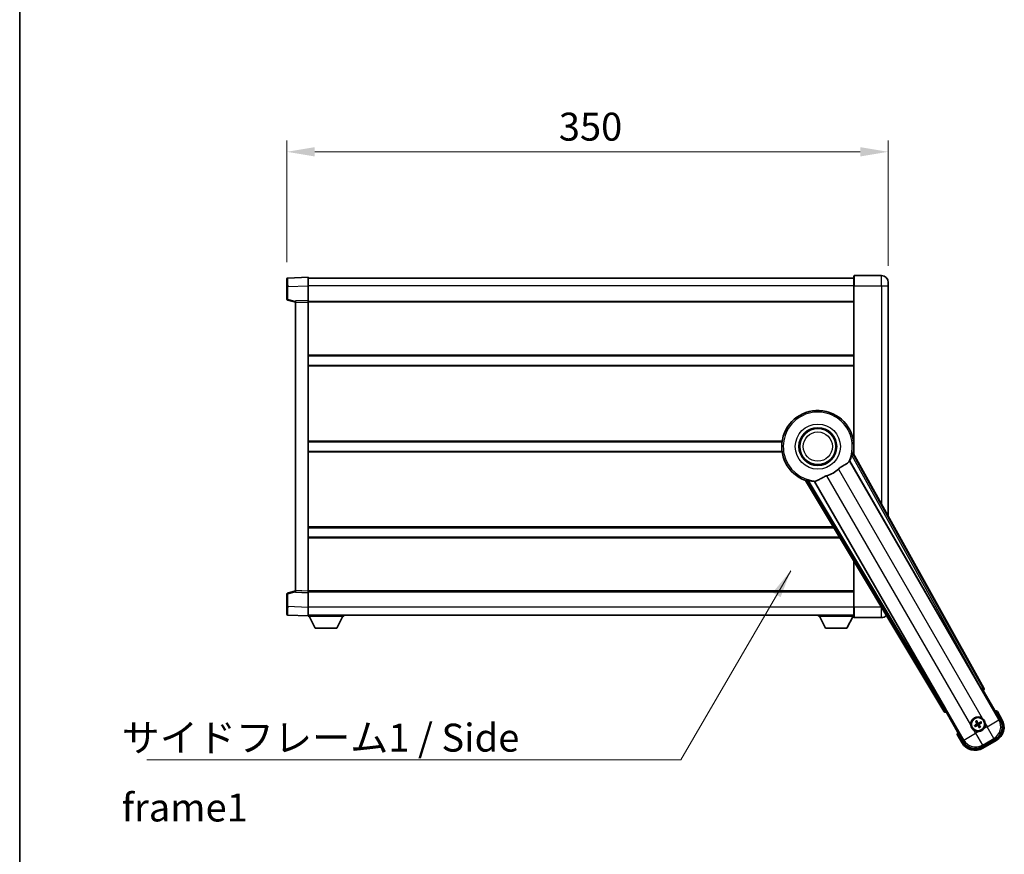
# Model space of a CAD drawing. Units: millimetres. Extents: x 0 to 13364, y 0 to 1827.
# Drawn here: x 2356 to 2929, y 642 to 1127 of the extents above; entities that cross this region are included whole.
import ezdxf

# ---------------------------------------------------------------- set-up
doc = ezdxf.new("R2010")
doc.units = ezdxf.units.MM
doc.header["$LTSCALE"] = 6
doc.layers.get('Defpoints').update_dxf_attribs({"lineweight": 25})
for name, color, linetype, lineweight in [('Border (ISO)', 7, 'Continuous', 35), ('Dimension (ISO)', 7, 'Continuous', 18), ('Symbol (ISO)', 7, 'Continuous', 18), ('Visible (ISO)', 7, 'Continuous', 35), ('Visible Narrow (ISO)', 7, 'Continuous', 25)]:
    doc.layers.add(name, color=color, linetype=linetype, lineweight=lineweight)
doc.styles.add('Note Text (TK)', font='txt')
doc.dimstyles.new('Default - Method 1b (TK)', dxfattribs={"dimscale": 6, "dimtxt": 2.5, "dimasz": 2.5, "dimexe": 1, "dimexo": 1.5, "dimgap": 1, "dimtad": 1, "dimtoh": 1, "dimrnd": 1e-08, "dimdsep": 46, "dimtxsty": 'Note Text (TK)', "dimcen": 0.09, "dimdle": 5, "dimclrd": 100, "dimclre": 100, "dimclrt": 7, "dimadec": 1, "dimazin": 1, "dimtfac": 1, "dimtmove": 0, "dimatfit": 3, "dimfxl": 0, "dimtolj": 1, "dimlwd": -1, "dimlwe": -1, "dimarcsym": 0})
doc.dimstyles.new('Default - Method 1b (TK)$7', dxfattribs={"dimscale": 6, "dimtxt": 2.5, "dimasz": 2.5, "dimexe": 1, "dimexo": 1.5, "dimgap": 1, "dimtad": 1, "dimtoh": 1, "dimrnd": 1e-08, "dimdsep": 46, "dimtxsty": 'Note Text (TK)', "dimcen": 0.09, "dimdle": 5, "dimclrd": 100, "dimclre": 100, "dimclrt": 7, "dimadec": 1, "dimazin": 1, "dimtfac": 1, "dimtmove": 0, "dimatfit": 3, "dimfxl": 0, "dimtolj": 1, "dimlwd": -1, "dimlwe": -1, "dimarcsym": 0})

# ---------------------------------------------------------------- blocks, each defined once
blk = doc.blocks.new('図面枠 tk図枠')
at = {"layer": 'Border (ISO)'}
blk.add_line((14.5, 289), (14.5, 8), dxfattribs=at)
blk = doc.blocks.new('*D68')
at = {"layer": 'Defpoints', "color": 0, "transparency": 16777216}
for p in [(2861.47, 1050.34), (2511.47, 976.43), (2861.47, 974.34)]:
    blk.add_point(p, dxfattribs=at)
at = {"layer": 'Dimension (ISO)', "color": 100, "transparency": 16777216}
for p, q in [((2511.47, 986.18), (2511.47, 1056.84)), ((2861.47, 984.09), (2861.47, 1056.84)), ((2527.72, 1050.34), (2845.22, 1050.34))]:
    blk.add_line(p, q, dxfattribs=at)
for points in [[(2527.72, 1053.05), (2527.72, 1047.64), (2511.47, 1050.34)], [(2845.22, 1053.05), (2845.22, 1047.64), (2861.47, 1050.34)]]:
    blk.add_solid(points, dxfattribs=at)
at = {"layer": 'Dimension (ISO)', "color": 7, "transparency": 16777216, "insert": (2669.76, 1064.97), "char_height": 16.25, "attachment_point": 4, "style": 'Note Text (TK)'}
blk.add_mtext('\\A1;350', dxfattribs=at)

msp = doc.modelspace()

# ---------------------------------------------------------------- linework, layer by layer
at = {"layer": 'Visible (ISO)'}
for p, q in [((2511.4719, 971.9284), (2511.4719, 976.4256)), ((2523.9719, 977.345), (2511.9544, 976.9253)), ((2523.9719, 977.345), (2523.9719, 972.348)), ((2841.4719, 976.845), (2523.9719, 976.845)), ((2841.4719, 972.345), (2841.4719, 978.095)), ((2857.4719, 978.345), (2841.7219, 978.345)), ((2861.4719, 974.345), (2861.4719, 972.345)), ((2511.4719, 971.9284), (2511.4719, 964.514)), ((2523.9719, 972.348), (2523.9719, 963.845)), ((2841.4719, 972.345), (2841.4719, 874.5135)), ((2861.4719, 838.5491), (2861.4719, 972.345)), ((2511.8478, 964.0297), (2516.4719, 962.845)), ((2523.9719, 963.845), (2516.4719, 963.5831)), ((2516.4719, 962.5837), (2516.4719, 963.5831)), ((2523.9719, 963.845), (2523.9719, 962.8456)), ((2841.4719, 963.345), (2523.9719, 963.345)), ((2523.9719, 962.8456), (2523.9719, 794.8444)), ((2516.4719, 962.5837), (2516.4719, 795.1063)), ((2841.4719, 931.595), (2523.9719, 931.595)), ((2841.4719, 926.095), (2523.9719, 926.095)), ((2799.6527, 881.595), (2523.9719, 881.595)), ((2841.4719, 881.595), (2841.291, 881.595)), ((2799.6527, 876.095), (2523.9719, 876.095)), ((2917.1868, 738.3614), (2841.1378, 875.1142)), ((2841.4719, 876.095), (2841.291, 876.095)), ((2839.0484, 870.4446), (2915.5024, 738.0224)), ((2813.3698, 859.0824), (2893.7768, 724.8456)), ((2894.9126, 726.1348), (2818.4585, 858.5571)), ((2829.8346, 831.595), (2523.9719, 831.595)), ((2833.1291, 826.095), (2523.9719, 826.095)), ((2841.4719, 812.1669), (2841.4719, 785.345)), ((2511.4719, 793.1759), (2511.4719, 785.7616)), ((2516.4719, 794.845), (2511.8478, 793.6603)), ((2516.4719, 794.1069), (2516.4719, 795.1063)), ((2516.4719, 794.1069), (2523.9719, 793.845)), ((2523.9719, 794.8444), (2523.9719, 793.845)), ((2841.4719, 794.345), (2523.9719, 794.345)), ((2523.9719, 793.845), (2523.9719, 785.3419)), ((2511.4719, 781.2643), (2511.4719, 785.7616)), ((2523.9719, 785.3419), (2523.9719, 780.345)), ((2841.4719, 779.595), (2841.4719, 785.345)), ((2511.9544, 780.7646), (2523.9719, 780.345)), ((2841.4719, 780.845), (2523.9719, 780.845)), ((2523.9719, 780.345), (2523.9719, 780.145)), ((2523.9719, 780.145), (2544.5719, 780.145)), ((2528.0219, 773.245), (2524.4719, 780.145)), ((2540.5219, 773.245), (2544.0719, 780.145)), ((2544.5719, 780.845), (2544.5719, 780.145)), ((2820.8719, 780.845), (2820.8719, 780.145)), ((2820.8719, 780.145), (2841.4719, 780.145)), ((2824.9219, 773.245), (2821.3719, 780.145)), ((2837.4219, 773.245), (2840.9719, 780.145)), ((2841.7219, 779.345), (2857.4719, 779.345)), ((2528.0219, 773.245), (2540.5219, 773.245)), ((2824.9219, 773.245), (2837.4219, 773.245)), ((2916.0697, 737.1996), (2916.7972, 737.0046)), ((2916.7972, 737.0046), (2916.8143, 737.0145)), ((2916.7972, 737.0046), (2926.8124, 719.6578)), ((2895.1295, 724.4948), (2895.1466, 724.5046)), ((2895.1466, 724.5046), (2895.3415, 725.2321)), ((2905.1618, 707.1578), (2895.1466, 724.5046)), ((2927.6632, 720.1841), (2924.9908, 724.8129)), ((2912.3239, 716.7836), (2911.7975, 716.5702)), ((2912.1006, 716.0452), (2912.5486, 716.3944)), ((2912.4358, 718.9525), (2912.785, 718.5045)), ((2913.1742, 718.7292), (2912.9609, 719.2556)), ((2915.3431, 718.6173), (2914.8952, 718.2681)), ((2915.1199, 717.8789), (2915.6463, 718.0922)), ((2901.6081, 711.3129), (2904.2805, 706.6841)), ((2914.2695, 715.9333), (2914.4829, 715.4069)), ((2915.008, 715.71), (2914.6587, 716.158)), ((2923.8954, 708.7711), (2916.0484, 704.2407)), ((2916.5748, 703.3899), (2924.369, 707.8899))]:
    msp.add_line(p, q, dxfattribs=at)
for centre, radius in [((2820.4719, 878.845), 11), ((2820.4719, 878.845), 10.5), ((2820.4719, 878.845), 10.5), ((2913.7219, 717.3312), 4), ((2913.7219, 717.3312), 3.8385)]:
    msp.add_circle(centre, radius, dxfattribs=at)
for centre, radius, start, end in [((2511.9719, 976.4256), 0.5, 92, 180), ((2841.7219, 978.095), 0.25, 90, 180), ((2857.4719, 974.345), 4, 0, 90), ((2511.9719, 964.514), 0.5, 180, 255.63), ((2820.4719, 878.845), 21, 349.7668317, 250.2331683), ((2820.4719, 878.845), 20.3876, 335.6674303, 345.2957256), ((2820.4719, 878.845), 17.7503, 287.4499052, 312.5500948), ((2820.4719, 878.845), 20.3876, 254.7042744, 264.3325697), ((2511.9719, 793.1759), 0.5, 104.37, 180), ((2511.9719, 781.2643), 0.5, 180, 268), ((2841.7219, 779.595), 0.25, 180, 270), ((2857.4719, 783.345), 4, 270, 316.6524538), ((2918.4819, 709.0867), 17.02, 67.5158892, 72.7409193), ((2913.7219, 717.3312), 4.25, 54.8332004, 185.1667996), ((2913.7219, 717.3312), 1.5014, 201.3922811, 218.6077189), ((2913.7219, 717.3312), 1.5014, 111.3922811, 128.6077189), ((2913.7219, 717.3312), 1.5014, 21.3922811, 38.6077189), ((2913.7219, 717.3312), 4.25, 324.8332004, 5.1667996), ((2919.869, 715.6841), 9, 300, 30), ((2918.4819, 709.0867), 17.02, 167.2590807, 172.4841108), ((2913.7219, 717.3312), 4.25, 234.8332004, 275.1667996), ((2913.7219, 717.3312), 1.5014, 291.3922811, 308.6077189), ((2912.0748, 711.1841), 9, 210, 300)]:
    msp.add_arc(centre, radius, start, end, dxfattribs=at)
for centre, major_axis, ratio, start_param, end_param in [((2915.5782, 738.0661), (-0.5, 0.866), 0.08748866, 1.57079633, 3.05432619), ((2916.3058, 737.8801), (0.971, -0.2686), 0.99255093, 5.50956512, 7.0568055), ((2894.6341, 725.3679), (-0.2529, -0.9752), 0.99255093, 5.50956512, 7.0568055), ((2894.8368, 726.091), (0.5, -0.866), 0.08748866, 0.08726646, 1.57079633), ((2913.8, 717.2071), (-5.5008, -3.4598), 0.08715574, 4.81818699, 5.05805658), ((2913.6534, 717.461), (5.7466, 3.0339), 0.08715574, 4.36672138, 4.60659097), ((2913.8516, 717.3997), (3.0339, -5.7466), 0.08715574, 4.36672138, 4.60659097), ((2913.5977, 717.2531), (-3.4598, 5.5008), 0.08715574, 4.81818699, 5.05805658), ((2913.8461, 717.4094), (3.4598, -5.5008), 0.08715574, 4.81818699, 5.05805658), ((2913.7904, 717.2015), (-5.7466, -3.0339), 0.08715574, 4.36672138, 4.60659097), ((2913.5921, 717.2628), (-3.0339, 5.7466), 0.08715574, 4.36672138, 4.60659097), ((2913.6438, 717.4554), (5.5008, 3.4598), 0.08715574, 4.81818699, 5.05805658), ((2919.8272, 715.6953), (7.7863, -2.0863), 0.99243251, 5.50158524, 7.06478537), ((2912.0859, 711.2259), (-2.0863, -7.7863), 0.99243251, 5.50158524, 7.06478537)]:
    msp.add_ellipse(centre, major_axis=major_axis, ratio=ratio, start_param=start_param, end_param=end_param, dxfattribs=at)
for points, knots in [([(2840.1917, 873.67), (2840.233, 873.8274), (2840.2763, 873.9935), (2840.3671, 874.343), (2840.414, 874.5237), (2840.4813, 874.7678), (2840.5082, 874.8607), (2840.5417, 874.9574), (2840.5517, 874.9828), (2840.5679, 875.0142), (2840.5742, 875.022), (2840.5793, 875.0229)], [0.192845303, 0.192845303, 0.192845303, 0.192845303, 0.240507365, 0.240507365, 0.297130074, 0.297130074, 0.334079186, 0.334079186, 0.352553742, 0.352553742, 0.369009283, 0.369009283, 0.369009283, 0.369009283]), ([(2832.4753, 865.7686), (2832.6578, 865.9361), (2832.844, 866.0972), (2833.3289, 866.4921), (2833.6293, 866.714), (2834.5283, 867.3285), (2835.1253, 867.673), (2836.4576, 868.4245), (2837.1666, 868.8109), (2838.0402, 869.4419), (2838.2962, 869.674), (2838.4686, 869.908)], [-5.27158626, -5.27158626, -5.27158626, -5.27158626, -5.18721863, -5.18721863, -5.05628435, -5.05628435, -4.79921142, -4.79921142, -4.44219969, -4.44219969, -4.22248819, -4.22248819, -4.22248819, -4.22248819]), ([(2838.4686, 869.908), (2838.4697, 869.9095), (2838.4708, 869.9109), (2838.7224, 870.252), (2838.8922, 870.437), (2838.9799, 870.4413)], [2.102258604, 2.102258604, 2.102258604, 2.102258604, 2.10340374, 2.10340374, 2.370180755, 2.370180755, 2.370180755, 2.370180755]), ([(2819.2131, 858.7908), (2819.4715, 858.8197), (2819.7619, 858.9073), (2820.6145, 859.2687), (2821.2163, 859.6185), (2822.5047, 860.3831), (2823.1657, 860.7799), (2824.2404, 861.3128), (2824.5997, 861.4748), (2825.2422, 861.7272), (2825.5159, 861.8239), (2825.7947, 861.9115)], [-8.358650844, -8.358650844, -8.358650844, -8.358650844, -8.190003506, -8.190003506, -7.917688575, -7.917688575, -7.676295197, -7.676295197, -7.560988477, -7.560988477, -7.477759094, -7.477759094, -7.477759094, -7.477759094]), ([(2813.7282, 859.5204), (2813.7315, 859.5243), (2813.7415, 859.5259), (2813.7767, 859.5242), (2813.8037, 859.5202), (2813.9041, 859.5009), (2813.9981, 859.4777), (2814.2431, 859.4139), (2814.4231, 859.3642), (2814.7712, 859.2681), (2814.9367, 859.2225), (2815.0936, 859.1796)], [0.3759847, 0.3759847, 0.3759847, 0.3759847, 0.392440242, 0.392440242, 0.410914798, 0.410914798, 0.44786391, 0.44786391, 0.504486619, 0.504486619, 0.552148681, 0.552148681, 0.552148681, 0.552148681]), ([(2818.4957, 858.6147), (2818.5433, 858.6886), (2818.7884, 858.7431), (2819.2095, 858.7904), (2819.2113, 858.7906), (2819.2131, 858.7908)], [2.57632281, 2.57632281, 2.57632281, 2.57632281, 2.843099825, 2.843099825, 2.844244962, 2.844244962, 2.844244962, 2.844244962]), ([(2924.6434, 724.4146), (2924.6441, 724.4155), (2924.6448, 724.4163), (2924.6706, 724.446), (2924.6956, 724.4748), (2924.7445, 724.531), (2924.7684, 724.5584), (2924.8315, 724.6309), (2924.8683, 724.673), (2924.9283, 724.7416), (2924.9516, 724.7682), (2924.9828, 724.8038), (2924.9908, 724.8129), (2924.9908, 724.8129)], [-0.0003347789, -0.0003347789, -0.0003347789, -0.0003347789, 0, 0, 0.011463002, 0.011463002, 0.0228675214, 0.0228675214, 0.0430502261, 0.0430502261, 0.0621538264, 0.0621538264, 0.0807455701, 0.0807455701, 0.0807455701, 0.0807455701]), ([(2911.2741, 713.857), (2911.197, 713.9112), (2911.1217, 713.9681), (2910.6363, 714.3609), (2910.2899, 714.7757), (2909.7927, 715.6368), (2909.6067, 716.1442), (2909.5093, 716.761), (2909.4976, 716.8547), (2909.4891, 716.9485)], [4.535339596, 4.535339596, 4.535339596, 4.535339596, 4.561894963, 4.561894963, 4.711051305, 4.711051305, 4.860207647, 4.860207647, 4.886763014, 4.886763014, 4.886763014, 4.886763014]), ([(2911.6525, 716.4859), (2911.6646, 716.494), (2911.6792, 716.5035), (2911.7061, 716.5204), (2911.7231, 716.5307), (2911.7499, 716.5462), (2911.7644, 716.5543), (2911.7833, 716.5639), (2911.7916, 716.5679), (2911.7975, 716.5702)], [0.0156348301, 0.0156348301, 0.0156348301, 0.0156348301, 0.0201257115, 0.0201257115, 0.0251836529, 0.0251836529, 0.0301711471, 0.0301711471, 0.0341958184, 0.0341958184, 0.0341958184, 0.0341958184]), ([(2912.4358, 718.9525), (2912.4319, 718.9575), (2912.4267, 718.965), (2912.4152, 718.9829), (2912.4066, 718.9971), (2912.3911, 719.0239), (2912.3816, 719.0413), (2912.3667, 719.0695), (2912.3588, 719.0849), (2912.3524, 719.0981)], [0.0459372434, 0.0459372434, 0.0459372434, 0.0459372434, 0.0499619147, 0.0499619147, 0.0549494088, 0.0549494088, 0.0600073503, 0.0600073503, 0.0644982316, 0.0644982316, 0.0644982316, 0.0644982316]), ([(2912.8765, 719.4006), (2912.8847, 719.3885), (2912.8941, 719.374), (2912.9111, 719.347), (2912.9214, 719.33), (2912.9369, 719.3033), (2912.9449, 719.2887), (2912.9546, 719.2698), (2912.9585, 719.2615), (2912.9609, 719.2556)], [0.0156348301, 0.0156348301, 0.0156348301, 0.0156348301, 0.0201257115, 0.0201257115, 0.0251836529, 0.0251836529, 0.0301711471, 0.0301711471, 0.0341958184, 0.0341958184, 0.0341958184, 0.0341958184]), ([(2913.0332, 717.7436), (2913.0517, 717.7078), (2913.0645, 717.6657), (2913.0721, 717.5799), (2913.0671, 717.5361), (2913.0431, 717.4585), (2913.0227, 717.4194), (2912.9734, 717.3594), (2912.9471, 717.3364), (2912.9192, 717.3185)], [0, 0, 0, 0, 0.0121827904, 0.0121827904, 0.0243655807, 0.0243655807, 0.0365656453, 0.0365656453, 0.0463302673, 0.0463302673, 0.0463302673, 0.0463302673]), ([(2913.185, 717.8238), (2913.208, 717.7847), (2913.2254, 717.7419), (2913.2453, 717.6647), (2913.2512, 717.6243), (2913.2515, 717.5419), (2913.2458, 717.4998), (2913.2253, 717.4233), (2913.2092, 717.384), (2913.1677, 717.3128), (2913.1425, 717.2808), (2913.0865, 717.2238), (2913.0501, 717.1955), (2913.0107, 717.1731)], [0.2183706741, 0.2183706741, 0.2183706741, 0.2183706741, 0.2324387752, 0.2324387752, 0.2443116158, 0.2443116158, 0.2561844563, 0.2561844563, 0.2680572968, 0.2680572968, 0.2799301374, 0.2799301374, 0.2939982384, 0.2939982384, 0.2939982384, 0.2939982384]), ([(2913.2293, 716.7944), (2913.2684, 716.8173), (2913.3112, 716.8347), (2913.3884, 716.8547), (2913.4288, 716.8605), (2913.5112, 716.8608), (2913.5533, 716.8552), (2913.6298, 716.8347), (2913.6691, 716.8185), (2913.7404, 716.7771), (2913.7724, 716.7518), (2913.8293, 716.6959), (2913.8576, 716.6594), (2913.88, 716.62)], [0.2183706741, 0.2183706741, 0.2183706741, 0.2183706741, 0.2324387752, 0.2324387752, 0.2443116158, 0.2443116158, 0.2561844563, 0.2561844563, 0.2680572968, 0.2680572968, 0.2799301374, 0.2799301374, 0.2939982384, 0.2939982384, 0.2939982384, 0.2939982384]), ([(2913.3095, 716.6425), (2913.3454, 716.6611), (2913.3874, 716.6738), (2913.4732, 716.6815), (2913.517, 716.6764), (2913.5947, 716.6525), (2913.6337, 716.632), (2913.6937, 716.5828), (2913.7168, 716.5565), (2913.7347, 716.5286)], [0, 0, 0, 0, 0.0121827904, 0.0121827904, 0.0243655807, 0.0243655807, 0.0365656453, 0.0365656453, 0.0463302673, 0.0463302673, 0.0463302673, 0.0463302673]), ([(2914.2144, 717.8681), (2914.1754, 717.8452), (2914.1326, 717.8278), (2914.0553, 717.8078), (2914.015, 717.8019), (2913.9326, 717.8016), (2913.8904, 717.8073), (2913.814, 717.8278), (2913.7746, 717.844), (2913.7034, 717.8854), (2913.6714, 717.9107), (2913.6145, 717.9666), (2913.5861, 718.0031), (2913.5637, 718.0424)], [0.2183706741, 0.2183706741, 0.2183706741, 0.2183706741, 0.2324387752, 0.2324387752, 0.2443116158, 0.2443116158, 0.2561844563, 0.2561844563, 0.2680572968, 0.2680572968, 0.2799301374, 0.2799301374, 0.2939982384, 0.2939982384, 0.2939982384, 0.2939982384]), ([(2914.1343, 718.0199), (2914.0984, 718.0014), (2914.0563, 717.9887), (2913.9705, 717.981), (2913.9268, 717.9861), (2913.8491, 718.01), (2913.81, 718.0305), (2913.7501, 718.0797), (2913.727, 718.106), (2913.7091, 718.1339)], [0, 0, 0, 0, 0.0121827904, 0.0121827904, 0.0243655807, 0.0243655807, 0.0365656453, 0.0365656453, 0.0463302673, 0.0463302673, 0.0463302673, 0.0463302673]), ([(2914.2587, 716.8387), (2914.2358, 716.8778), (2914.2184, 716.9205), (2914.1984, 716.9978), (2914.1926, 717.0381), (2914.1923, 717.1206), (2914.1979, 717.1627), (2914.2184, 717.2392), (2914.2346, 717.2785), (2914.2761, 717.3497), (2914.3013, 717.3817), (2914.3572, 717.4387), (2914.3937, 717.467), (2914.4331, 717.4894)], [0.2183706741, 0.2183706741, 0.2183706741, 0.2183706741, 0.2324387752, 0.2324387752, 0.2443116158, 0.2443116158, 0.2561844563, 0.2561844563, 0.2680572968, 0.2680572968, 0.2799301374, 0.2799301374, 0.2939982384, 0.2939982384, 0.2939982384, 0.2939982384]), ([(2914.4106, 716.9189), (2914.3921, 716.9547), (2914.3793, 716.9968), (2914.3716, 717.0826), (2914.3767, 717.1263), (2914.4006, 717.204), (2914.4211, 717.2431), (2914.4704, 717.3031), (2914.4966, 717.3261), (2914.5245, 717.344)], [0, 0, 0, 0, 0.0121827904, 0.0121827904, 0.0243655807, 0.0243655807, 0.0365656453, 0.0365656453, 0.0463302673, 0.0463302673, 0.0463302673, 0.0463302673]), ([(2915.3431, 718.6173), (2915.3481, 718.6212), (2915.3557, 718.6264), (2915.3735, 718.638), (2915.3877, 718.6466), (2915.4145, 718.662), (2915.4319, 718.6716), (2915.4601, 718.6864), (2915.4756, 718.6943), (2915.4887, 718.7007)], [0.0459372434, 0.0459372434, 0.0459372434, 0.0459372434, 0.0499619147, 0.0499619147, 0.0549494088, 0.0549494088, 0.0600073503, 0.0600073503, 0.0644982316, 0.0644982316, 0.0644982316, 0.0644982316]), ([(2915.7913, 718.1766), (2915.7792, 718.1685), (2915.7646, 718.159), (2915.7376, 718.142), (2915.7207, 718.1318), (2915.6939, 718.1162), (2915.6793, 718.1082), (2915.6604, 718.0985), (2915.6521, 718.0946), (2915.6463, 718.0922)], [0.0156348301, 0.0156348301, 0.0156348301, 0.0156348301, 0.0201257115, 0.0201257115, 0.0251836529, 0.0251836529, 0.0301711471, 0.0301711471, 0.0341958184, 0.0341958184, 0.0341958184, 0.0341958184]), ([(2916.1697, 720.8055), (2916.2467, 720.7513), (2916.322, 720.6944), (2916.8074, 720.3016), (2917.1539, 719.8868), (2917.6511, 719.0257), (2917.837, 718.5182), (2917.9345, 717.9015), (2917.9461, 717.8078), (2917.9546, 717.714)], [4.535339596, 4.535339596, 4.535339596, 4.535339596, 4.561894963, 4.561894963, 4.711051305, 4.711051305, 4.860207647, 4.860207647, 4.886763014, 4.886763014, 4.886763014, 4.886763014]), ([(2902.1267, 711.4146), (2902.1256, 711.4144), (2902.1245, 711.4142), (2902.0859, 711.4067), (2902.0485, 711.3995), (2901.9753, 711.3852), (2901.9397, 711.3783), (2901.8454, 711.3598), (2901.7905, 711.349), (2901.7011, 711.3314), (2901.6665, 711.3245), (2901.62, 711.3153), (2901.6081, 711.3129), (2901.6081, 711.3129)], [-0.0809227639, -0.0809227639, -0.0809227639, -0.0809227639, -0.0805886357, -0.0805886357, -0.0691479127, -0.0691479127, -0.0577655589, -0.0577655589, -0.0376220805, -0.0376220805, -0.0185556094, -0.0185556094, 0, 0, 0, 0]), ([(2912.1006, 716.0452), (2912.0957, 716.0413), (2912.0881, 716.0361), (2912.0703, 716.0245), (2912.056, 716.0159), (2912.0292, 716.0005), (2912.0118, 715.9909), (2911.9837, 715.9761), (2911.9682, 715.9682), (2911.9551, 715.9618)], [0.0459372434, 0.0459372434, 0.0459372434, 0.0459372434, 0.0499619147, 0.0499619147, 0.0549494088, 0.0549494088, 0.0600073503, 0.0600073503, 0.0644982316, 0.0644982316, 0.0644982316, 0.0644982316]), ([(2917.1962, 714.8834), (2917.1419, 714.8064), (2917.085, 714.7311), (2916.6922, 714.2457), (2916.2775, 713.8992), (2915.4163, 713.402), (2914.9089, 713.2161), (2914.2921, 713.1186), (2914.1984, 713.107), (2914.1046, 713.0985)], [4.535339596, 4.535339596, 4.535339596, 4.535339596, 4.561894963, 4.561894963, 4.711051305, 4.711051305, 4.860207647, 4.860207647, 4.886763014, 4.886763014, 4.886763014, 4.886763014]), ([(2914.5672, 715.2619), (2914.5591, 715.274), (2914.5496, 715.2885), (2914.5327, 715.3155), (2914.5224, 715.3325), (2914.5069, 715.3592), (2914.4989, 715.3738), (2914.4892, 715.3927), (2914.4852, 715.401), (2914.4829, 715.4069)], [0.0156348301, 0.0156348301, 0.0156348301, 0.0156348301, 0.0201257115, 0.0201257115, 0.0251836529, 0.0251836529, 0.0301711471, 0.0301711471, 0.0341958184, 0.0341958184, 0.0341958184, 0.0341958184]), ([(2915.008, 715.71), (2915.0118, 715.705), (2915.0171, 715.6975), (2915.0286, 715.6796), (2915.0372, 715.6654), (2915.0526, 715.6386), (2915.0622, 715.6212), (2915.077, 715.593), (2915.0849, 715.5776), (2915.0913, 715.5644)], [0.0459372434, 0.0459372434, 0.0459372434, 0.0459372434, 0.0499619147, 0.0499619147, 0.0549494088, 0.0549494088, 0.0600073503, 0.0600073503, 0.0644982316, 0.0644982316, 0.0644982316, 0.0644982316])]:
    msp.add_open_spline(points, degree=3, knots=knots, dxfattribs=at)
for points in [[(2841.1378, 875.1142), (2840.8569, 875.0676), (2840.5793, 875.0229)], [(2838.9799, 870.4413), (2839.0141, 870.4429), (2839.0484, 870.4446)], [(2813.7282, 859.5204), (2813.5507, 859.3024), (2813.3698, 859.0824)], [(2818.4585, 858.5571), (2818.4771, 858.5859), (2818.4957, 858.6147)]]:
    msp.add_open_spline(points, degree=2, dxfattribs=at)
for points, weights in [([(2913.0107, 717.1731), (2912.7875, 717.0462), (2912.3239, 716.7836)], [1.83096126169, 1.44871715606, 1]), ([(2912.5486, 716.3944), (2913.0078, 716.6646), (2913.2293, 716.7944)], [1, 1.44871715606, 1.83096126169]), ([(2912.785, 718.5045), (2913.0552, 718.0453), (2913.185, 717.8238)], [1, 1.44871715606, 1.83096126169]), ([(2913.5637, 718.0424), (2913.4368, 718.2656), (2913.1742, 718.7292)], [1.83096126169, 1.44871715606, 1]), ([(2913.88, 716.62), (2914.0069, 716.3969), (2914.2695, 715.9333)], [1.83096126169, 1.44871715606, 1]), ([(2914.8952, 718.2681), (2914.4359, 717.9979), (2914.2144, 717.8681)], [1, 1.44871715606, 1.83096126169]), ([(2914.6587, 716.158), (2914.3886, 716.6172), (2914.2587, 716.8387)], [1, 1.44871715606, 1.83096126169]), ([(2914.4331, 717.4894), (2914.6563, 717.6163), (2915.1199, 717.8789)], [1.83096126169, 1.44871715606, 1])]:
    msp.add_rational_spline(points, weights, degree=2, dxfattribs=at)
at = {"layer": 'Visible Narrow (ISO)'}
for p, q in [((2841.7219, 978.345), (2841.7219, 972.345)), ((2857.4719, 972.345), (2857.4719, 978.345)), ((2511.9544, 971.9284), (2511.4719, 971.9284)), ((2511.9544, 971.9284), (2523.9719, 972.348)), ((2511.9544, 964.514), (2511.9544, 971.9284)), ((2841.4719, 972.345), (2523.9719, 972.345)), ((2841.7219, 972.345), (2841.4719, 972.345)), ((2841.7219, 874.064), (2841.7219, 972.345)), ((2841.7219, 972.345), (2857.4719, 972.345)), ((2857.4719, 972.345), (2861.4719, 972.345)), ((2857.4719, 972.345), (2857.4719, 845.742)), ((2511.9544, 964.514), (2511.4719, 964.514)), ((2516.4719, 963.3567), (2511.9544, 964.514)), ((2516.4719, 962.5837), (2523.9719, 962.8456)), ((2841.4719, 962.845), (2523.9719, 962.845)), ((2841.4719, 932.095), (2523.9719, 932.095)), ((2841.4719, 925.595), (2523.9719, 925.595)), ((2799.7249, 882.095), (2523.9719, 882.095)), ((2841.4719, 882.095), (2841.2189, 882.095)), ((2799.7249, 875.595), (2523.9719, 875.595)), ((2840.1917, 873.67), (2915.596, 738.0764)), ((2916.4667, 738.5606), (2840.5793, 875.0229)), ((2841.4719, 875.595), (2841.2189, 875.595)), ((2832.4753, 865.7686), (2916.1697, 720.8055)), ((2925.8925, 719.9043), (2838.9799, 870.4413)), ((2909.4891, 716.9485), (2825.7947, 861.9115)), ((2813.7282, 859.5204), (2893.9644, 725.5689)), ((2894.819, 726.0808), (2815.0936, 859.1796)), ((2818.4957, 858.6147), (2905.4083, 708.0777)), ((2829.5351, 832.095), (2523.9719, 832.095)), ((2833.4286, 825.595), (2523.9719, 825.595)), ((2841.7219, 785.345), (2841.7219, 811.7496)), ((2511.4719, 793.1759), (2511.9544, 793.1759)), ((2511.9544, 793.1759), (2516.4719, 794.3333)), ((2511.9544, 785.7616), (2511.9544, 793.1759)), ((2523.9719, 794.8444), (2516.4719, 795.1063)), ((2841.4719, 794.845), (2523.9719, 794.845)), ((2511.9544, 785.7616), (2511.4719, 785.7616)), ((2523.9719, 785.3419), (2511.9544, 785.7616)), ((2841.4719, 785.345), (2523.9719, 785.345)), ((2841.7219, 785.345), (2841.4719, 785.345)), ((2841.7219, 785.345), (2841.7219, 779.345)), ((2857.4719, 785.345), (2841.7219, 785.345)), ((2857.4719, 785.4555), (2857.4719, 785.345)), ((2857.4719, 785.345), (2857.5381, 785.345)), ((2857.4719, 779.345), (2857.4719, 785.345)), ((2915.596, 738.0764), (2915.5024, 738.0224)), ((2915.596, 738.0764), (2916.4667, 738.5606)), ((2916.0941, 737.2137), (2915.596, 738.0764)), ((2916.0697, 737.1996), (2916.0941, 737.2137)), ((2916.0941, 737.2137), (2916.8143, 737.0145)), ((2917.1868, 738.3614), (2916.4667, 738.5606)), ((2893.9644, 725.5689), (2893.7768, 724.8456)), ((2893.9644, 725.5689), (2894.819, 726.0808)), ((2894.9126, 726.1348), (2894.819, 726.0808)), ((2894.819, 726.0808), (2895.3171, 725.218)), ((2895.1295, 724.4948), (2895.3171, 725.218)), ((2895.3171, 725.218), (2895.3415, 725.2321)), ((2924.6434, 724.4146), (2927.2302, 719.9341)), ((2912.9192, 717.3185), (2913.0107, 717.1731)), ((2913.0332, 717.7436), (2913.185, 717.8238)), ((2913.3095, 716.6425), (2913.2293, 716.7944)), ((2913.7091, 718.1339), (2913.5637, 718.0424)), ((2913.7347, 716.5286), (2913.88, 716.62)), ((2914.1343, 718.0199), (2914.2144, 717.8681)), ((2914.4106, 716.9189), (2914.2587, 716.8387)), ((2914.5245, 717.344), (2914.4331, 717.4894)), ((2917.9546, 717.714), (2918.9907, 715.9195)), ((2918.9907, 715.9195), (2925.8925, 719.9043)), ((2926.8124, 719.6578), (2925.8925, 719.9043)), ((2927.2302, 719.9341), (2927.6632, 720.1841)), ((2904.7135, 706.9341), (2902.1267, 711.4146)), ((2905.4083, 708.0777), (2912.3101, 712.0625)), ((2912.3101, 712.0625), (2911.2741, 713.857)), ((2914.1046, 713.0985), (2912.3101, 712.0625)), ((2912.3101, 712.0625), (2916.2949, 705.1606)), ((2918.9907, 715.9195), (2917.1962, 714.8834)), ((2922.9754, 709.0176), (2918.9907, 715.9195)), ((2904.7135, 706.9341), (2904.2805, 706.6841)), ((2905.4083, 708.0777), (2905.1618, 707.1578)), ((2916.0484, 704.2407), (2916.2949, 705.1606)), ((2916.2949, 705.1606), (2922.9754, 709.0176)), ((2924.119, 708.3229), (2916.3248, 703.8229)), ((2922.9754, 709.0176), (2923.8954, 708.7711)), ((2924.119, 708.3229), (2924.369, 707.8899)), ((2916.3248, 703.8229), (2916.5748, 703.3899))]:
    msp.add_line(p, q, dxfattribs=at)
for radius in [13.1202, 8.5]:
    msp.add_circle((2820.4719, 878.845), radius, dxfattribs=at)
for centre, radius, start, end in [((2820.4719, 878.845), 20.0936, 333.591572, 266.408428), ((2918.4819, 709.0867), 16.52, 68.1009362, 70.829494), ((2913.7219, 717.3312), 2.2354, 202.2205751, 217.7794249), ((2913.7219, 717.3312), 2.0694, 201.5762159, 218.4237841), ((2913.7219, 717.3312), 2.2354, 112.2205751, 127.7794249), ((2913.7219, 717.3312), 2.0694, 111.5762159, 128.4237841), ((2913.7219, 717.3312), 2.0694, 21.5762159, 38.4237841), ((2913.7219, 717.3312), 2.2354, 22.2205751, 37.7794249), ((2919.869, 715.6841), 8.5, 300, 30), ((2918.4819, 709.0867), 16.52, 169.170506, 171.8990638), ((2913.7219, 717.3312), 2.0694, 291.5762159, 308.4237841), ((2913.7219, 717.3312), 2.2354, 292.2205751, 307.7794249), ((2912.0748, 711.1841), 8.5, 210, 300)]:
    msp.add_arc(centre, radius, start, end, dxfattribs=at)
for centre, major_axis, ratio, start_param, end_param in [((2511.9719, 971.9229), (-0.0174, 5.0024), 0.00348438, 0.00010951, 1.56968786), ((2511.9719, 964.514), (-0.1241, -0.4844), 0.03380887, 4.72105054, 6.28318531), ((2511.9719, 793.1759), (-0.1241, 0.4844), 0.03380887, 0, 1.56213477), ((2511.9719, 785.7671), (0.0174, 5.0024), 0.00348438, 1.5719048, 3.14148316), ((2915.596, 738.0764), (0.2666, 0.9638), 0.99255093, 3.93876879, 5.48600917), ((2894.819, 726.0808), (0.968, -0.251), 0.99255093, 3.93876879, 5.48600917), ((2918.9907, 715.9195), (2.0706, 7.7274), 0.99243251, 3.93078892, 5.49398905), ((2912.3101, 712.0625), (7.7274, -2.0706), 0.99243251, 3.93078892, 5.49398905)]:
    msp.add_ellipse(centre, major_axis=major_axis, ratio=ratio, start_param=start_param, end_param=end_param, dxfattribs=at)

# ---------------------------------------------------------------- block references
at = {"xscale": 6.5, "yscale": 6.5, "zscale": 6.5}
msp.add_blockref('図面枠 tk図枠', (2261.75, -52), dxfattribs=at)

# ---------------------------------------------------------------- texts
at = {"layer": 'Symbol (ISO)', "color": 7, "insert": (2415.336, 717.6607), "char_height": 16.25, "width": 309.225144, "attachment_point": 1, "line_spacing_factor": 1.5, "style": 'Note Text (TK)'}
msp.add_mtext('{\\fＭＳ Ｐゴシック|b0|i0;サイドフレーム1 / Side frame1}', dxfattribs=at)

# ---------------------------------------------------------------- dimensions: what is measured, and where the dimension line sits
at = {"layer": 'Dimension (ISO)', "color": 100}
dim = msp.add_linear_dim(base=(2861.4719, 1050.345), p1=(2511.4719, 976.4256), p2=(2861.4719, 974.345), angle=180, dimstyle='Default - Method 1b (TK)', override={"dimscale": 0, "dimtxt": 16.25, "dimasz": 16.25, "dimexe": 6.5, "dimexo": 9.75, "dimgap": 6.5, "dimtoh": 0, "dimdec": 2, "dimcen": 0.585, "dimtol": 0, "dimlim": 0, "dimtp": 0, "dimtm": 0, "dimtdec": 2, "dimtofl": 0, "dimatfit": 1}, dxfattribs=at)
dim.commit()
dim.dimension.update_dxf_attribs({"geometry": '*D68', "text_midpoint": (2686.4719, 1050.345), "dimtype": 128})

# ---------------------------------------------------------------- leaders
at = {"layer": 'Symbol (ISO)', "color": 100, "annotation_type": 0, "has_hookline": 1, "hookline_direction": 1, "text_width": 294.6236}
msp.add_leader([(2804.696, 806.6458), (2740.8111, 696.5987), (2724.5611, 696.5987)], dimstyle='Default - Method 1b (TK)$7', override={"dimscale": 0, "dimtxt": 16.25, "dimasz": 16.25, "dimgap": 0, "dimtad": 1}, dxfattribs=at)

doc.saveas('drawing.dxf')
